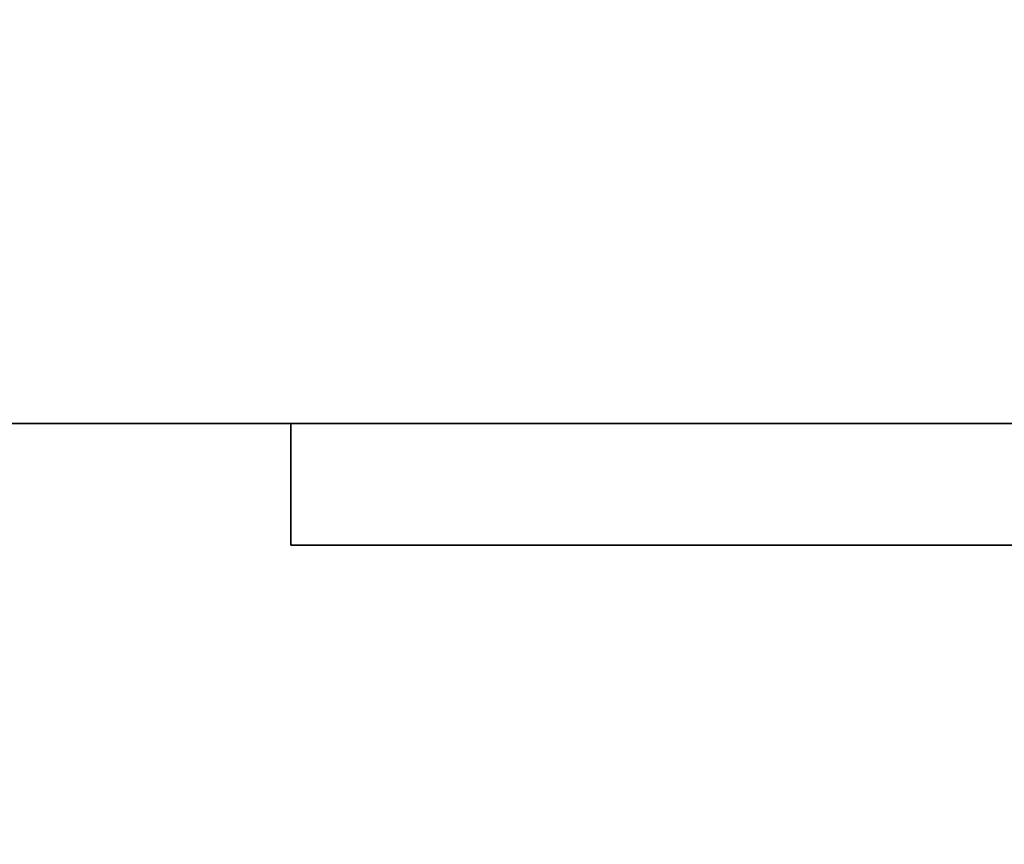
# Model space of a CAD drawing. Units: millimetres. Extents: x -1 to 1612, y -1165 to 1.
# Drawn here: x 1413 to 1426, y -686 to -675 of the extents above; entities that cross this region are included whole.
import ezdxf

# ---------------------------------------------------------------- set-up
doc = ezdxf.new("R2010")
doc.units = ezdxf.units.MM
for name, color, linetype in [('IQ_200_3D', 1, 'Continuous'), ('IQ_204_2D', 7, 'Continuous'), ('IQ_BLACK_3D', 250, 'Continuous')]:
    doc.layers.add(name, color=color, linetype=linetype)

msp = doc.modelspace()

# ---------------------------------------------------------------- linework, layer by layer
at = {"layer": 'IQ_200_3D'}
for points in [[(1599, -697, 204.796), (1324, -697, 204.796), (1324, -667.664, 204.796), (1599, -667.664, 204.796)], [(1599, -669.264, 640.994), (1324, -669.264, 640.994), (1324, -680.6, 640.994), (1599, -680.6, 640.994)], [(1599, -680.6, 549.796), (1324, -680.6, 549.796), (1324, -697, 549.796), (1599, -697, 549.796)], [(1599, -680.6, 640.994), (1324, -680.6, 640.994), (1324, -680.6, 549.796), (1599, -680.6, 549.796)]]:
    msp.add_3dface(points, dxfattribs=at)
at = {"layer": 'IQ_204_2D'}
for p, q in [((1324, -680.6), (1599, -680.6)), ((1416.901, -682.2), (1416.901, -680.6)), ((1416.901, -682.2), (1486.901, -682.2))]:
    msp.add_line(p, q, dxfattribs=at)
at = {"layer": 'IQ_BLACK_3D'}
for points in [[(1416.901, -682.2, 569.795), (1416.901, -680.6, 569.795), (1486.901, -680.6, 569.795), (1486.901, -682.2, 569.795)], [(1416.901, -682.2, 598.796), (1416.901, -680.6, 598.796), (1416.901, -680.6, 569.795), (1416.901, -682.2, 569.795)], [(1486.901, -682.2, 598.796), (1486.901, -680.6, 598.796), (1416.901, -680.6, 598.796), (1416.901, -682.2, 598.796)], [(1486.901, -680.6, 569.795), (1416.901, -680.6, 569.795), (1416.901, -680.6, 598.796), (1486.901, -680.6, 598.796)]]:
    msp.add_3dface(points, dxfattribs=at)
for points, invisible_edges in [([(1426.901, -682.2, 593.796), (1476.901, -682.2, 593.796), (1486.901, -682.2, 598.796), (1416.901, -682.2, 598.796)], 10), ([(1486.901, -682.2, 569.795), (1452.901, -682.2, 571.843), (1450.901, -682.2, 571.843), (1416.901, -682.2, 569.795)], 7), ([(1426.901, -682.2, 578.796), (1426.901, -682.2, 593.796), (1416.901, -682.2, 598.796), (1416.901, -682.2, 569.795)], 10), ([(1416.901, -682.2, 569.795), (1450.901, -682.2, 571.843), (1439.901, -682.2, 571.843), (1437.901, -682.2, 571.843)], 13), ([(1416.901, -682.2, 569.795), (1426.901, -682.2, 571.843), (1426.901, -682.2, 576.843), (1426.901, -682.2, 578.796)], 13), ([(1426.901, -682.2, 571.843), (1416.901, -682.2, 569.795), (1437.901, -682.2, 571.843)], 3)]:
    msp.add_3dface(points, dxfattribs=dict(at, invisible_edges=invisible_edges))

doc.saveas('drawing.dxf')
